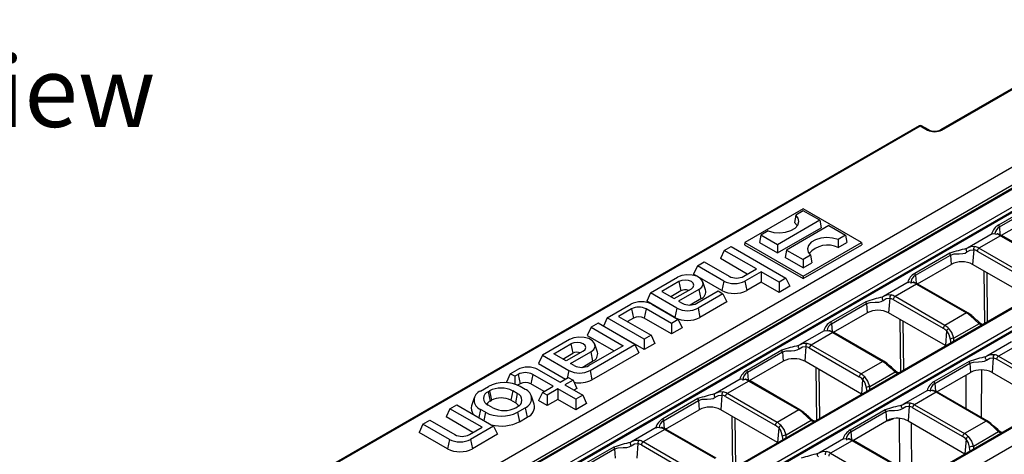
# Model space of a CAD drawing. Units: millimetres. Extents: x 28 to 1652, y 28 to 1160.
# Drawn here: x 1236 to 1430, y 958 to 1044 of the extents above; entities that cross this region are included whole.
import ezdxf

# ---------------------------------------------------------------- set-up
doc = ezdxf.new("R2010")
doc.units = ezdxf.units.MM
doc.header["$LTSCALE"] = 4
doc.layers.add('HAURATON_PRODUCT_CONTOUR', color=7, linetype='Continuous', lineweight=25)
doc.layers.add('HAURATON_TEXT', color=40, linetype='Continuous')
doc.styles.add('SLDTEXTSTYLE2', font='ARIAL.TTF', dxfattribs={"width": 0.948})

msp = doc.modelspace()

# ---------------------------------------------------------------- linework, layer by layer
at = {"layer": 'HAURATON_PRODUCT_CONTOUR'}
for p, q in [((1484.47, 1045.61), (1133.47, 842.99)), ((1486.67, 1043.32), (1135.52, 840.61)), ((1487.95, 1043.48), (1136.96, 840.86)), ((1137.21, 840.83), (1488.2, 1043.46)), ((1491.3, 1041.67), (1140.31, 839.04)), ((1140.66, 838.47), (1491.65, 1041.09)), ((1491.69, 1040.82), (1140.66, 838.17)), ((1436.59, 1033.56), (1417.66, 1022.63)), ((1508.39, 1031.69), (1157.39, 829.06)), ((1157.64, 829.04), (1508.64, 1031.66)), ((1417.91, 1022.6), (1436.84, 1033.53)), ((1511.74, 1029.87), (1338.24, 929.72)), ((1338.6, 929.14), (1512.09, 1029.3)), ((1512.13, 1029.03), (1338.67, 928.89)), ((1413.42, 1023.44), (1294.71, 954.91)), ((1294.95, 954.88), (1413.67, 1023.41)), ((1413.67, 1023.41), (1415.08, 1022.6)), ((1415.33, 1022.63), (1413.92, 1023.44)), ((1181.18, 815.45), (1532.17, 1018.07)), ((1528.82, 1019.89), (1355.33, 919.73)), ((1529.07, 1019.86), (1355.58, 919.71)), ((1390.52, 1006.99), (1378.99, 1000.34)), ((1390.52, 1006.63), (1389.06, 1005.79)), ((1402.04, 1000.34), (1390.52, 1006.99)), ((1393.78, 1004.75), (1390.52, 1006.63)), ((1436.09, 1007.82), (1429.16, 1003.82)), ((1429.3, 1003.45), (1436.23, 1007.45)), ((1393.78, 1004.75), (1385.42, 999.92)), ((1389.06, 1005.79), (1388.82, 1004.34)), ((1393.78, 1004.75), (1394.05, 1003.28)), ((1429.71, 1001.78), (1436.36, 1005.62)), ((1383.62, 1002.65), (1382.16, 1001.81)), ((1385.42, 998.3), (1394.05, 1003.28)), ((1395.61, 1003.69), (1387.25, 998.87)), ((1395.61, 1003.69), (1398.87, 1001.81)), ((1429.3, 1003.45), (1429.41, 1001.91)), ((1382.16, 1001.81), (1381.89, 1000.34)), ((1385.42, 999.92), (1382.16, 1001.81)), ((1398.87, 1001.81), (1397.41, 1000.97)), ((1397.41, 1000.97), (1397.44, 999.36)), ((1398.87, 1001.81), (1399.14, 1000.34)), ((1427.85, 1002.08), (1422.97, 999.27)), ((1429.55, 1001.71), (1425.27, 999.24)), ((1429.55, 1001.71), (1439.42, 996.01)), ((1439.67, 996.04), (1429.8, 1001.74)), ((1374.9, 998.81), (1374.15, 997.17)), ((1374.9, 998.81), (1376.27, 999.6)), ((1381.27, 995.13), (1374.9, 998.81)), ((1376.27, 999.6), (1387.11, 993.34)), ((1378.99, 1000.34), (1378.92, 999.93)), ((1378.92, 999.93), (1390.52, 993.24)), ((1378.99, 1000.34), (1390.52, 993.69)), ((1381.89, 1000.34), (1385.42, 998.3)), ((1385.42, 999.92), (1385.42, 998.3)), ((1387.25, 998.87), (1386.98, 997.4)), ((1387.25, 998.87), (1390.52, 996.98)), ((1390.52, 993.69), (1402.04, 1000.34)), ((1390.52, 993.24), (1402.11, 999.93)), ((1397.44, 999.36), (1399.14, 1000.34)), ((1402.04, 1000.34), (1402.11, 999.93)), ((1422.99, 999.24), (1422.79, 999.15)), ((1424.22, 998.94), (1424.01, 996.04)), ((1424.92, 998.66), (1434.79, 992.97)), ((1435.14, 993.54), (1425.27, 999.24)), ((1379.47, 994.1), (1374.15, 997.17)), ((1390.52, 995.36), (1386.98, 997.4)), ((1391.97, 997.83), (1390.52, 996.98)), ((1390.52, 996.98), (1390.52, 995.36)), ((1391.97, 997.83), (1392.21, 996.34)), ((1419.5, 998.24), (1412.57, 994.24)), ((1412.71, 993.87), (1419.64, 997.87)), ((1419.64, 997.87), (1419.77, 996.04)), ((1369.6, 995.75), (1368.84, 994.11)), ((1369.6, 995.75), (1370.96, 996.53)), ((1374.81, 992.74), (1369.6, 995.75)), ((1370.96, 996.53), (1375.89, 993.69)), ((1378.77, 993.69), (1381.27, 995.13)), ((1390.52, 995.36), (1392.21, 996.34)), ((1413.12, 992.2), (1419.77, 996.04)), ((1435.25, 989.55), (1424.01, 996.04)), ((1426.21, 994.77), (1426.34, 984.32)), ((1360.34, 990.4), (1365.69, 993.49)), ((1374.43, 990.89), (1368.84, 994.11)), ((1374.81, 992.74), (1374.43, 990.89)), ((1382.21, 994.59), (1379, 992.74)), ((1379, 992.74), (1379.38, 990.89)), ((1385.74, 992.55), (1382.21, 994.59)), ((1382.21, 994.59), (1382.21, 992.52)), ((1387.11, 993.34), (1385.74, 992.55)), ((1387.11, 993.34), (1387.86, 991.7)), ((1390.52, 993.69), (1390.52, 993.24)), ((1412.71, 993.87), (1412.82, 992.33)), ((1426.98, 984.69), (1426.86, 994.39)), ((1365.95, 992.64), (1362.57, 990.68)), ((1366.33, 990.79), (1364.36, 989.65)), ((1365.02, 989.27), (1368.41, 991.22)), ((1369.88, 991.07), (1365.89, 988.77)), ((1365.95, 992.64), (1366.33, 990.79)), ((1369.5, 988.34), (1373.72, 990.78)), ((1369.88, 991.07), (1370.26, 989.21)), ((1371.22, 991.03), (1370.69, 992.6)), ((1373.72, 990.78), (1374.66, 990.24)), ((1382.21, 992.52), (1379.38, 990.89)), ((1385.74, 990.48), (1382.21, 992.52)), ((1385.74, 992.55), (1385.74, 990.48)), ((1387.86, 991.7), (1385.74, 990.48)), ((1411.25, 992.5), (1406.38, 989.69)), ((1412.95, 992.13), (1408.67, 989.66)), ((1412.95, 992.13), (1422.82, 986.43)), ((1423.07, 986.46), (1413.2, 992.15)), ((1360.34, 990.4), (1359.58, 988.77)), ((1365.54, 987.39), (1360.34, 990.4)), ((1362.57, 990.68), (1365.02, 989.27)), ((1370.26, 989.21), (1368.15, 988)), ((1374.66, 990.24), (1369.74, 987.39)), ((1374.66, 990.24), (1375.42, 988.6)), ((1406.39, 989.66), (1406.2, 989.57)), ((1407.63, 989.36), (1407.41, 986.46)), ((1408.32, 989.08), (1418.19, 983.39)), ((1418.54, 983.96), (1408.67, 989.66)), ((1351.78, 985.46), (1356.42, 988.14)), ((1356.58, 987.23), (1354.01, 985.75)), ((1356.58, 987.23), (1356.96, 985.38)), ((1359.46, 987.23), (1359.08, 985.38)), ((1364.46, 984.35), (1359.46, 987.23)), ((1365.17, 985.54), (1359.58, 988.77)), ((1360.61, 988.14), (1365.82, 985.13)), ((1365.54, 987.39), (1365.17, 985.54)), ((1365.89, 988.77), (1366.62, 988.34)), ((1369.74, 987.39), (1370.11, 985.54)), ((1375.42, 988.6), (1370.11, 985.54)), ((1402.9, 988.66), (1395.97, 984.66)), ((1396.11, 984.29), (1403.04, 988.29)), ((1403.04, 988.29), (1403.17, 986.46)), ((1351.78, 985.46), (1351.02, 983.83)), ((1359.08, 981.24), (1351.78, 985.46)), ((1354.01, 985.75), (1360.45, 982.03)), ((1356.96, 985.38), (1355.81, 984.71)), ((1364.46, 982.28), (1359.08, 985.38)), ((1365.82, 985.13), (1364.46, 984.35)), ((1365.82, 985.13), (1366.58, 983.5)), ((1396.52, 982.62), (1403.17, 986.46)), ((1418.66, 979.97), (1407.41, 986.46)), ((1409.62, 985.19), (1409.74, 974.74)), ((1422.82, 986.43), (1418.54, 983.96)), ((1348.6, 983.62), (1347.84, 981.99)), ((1349.96, 984.41), (1348.6, 983.62)), ((1348.6, 983.62), (1354.96, 979.95)), ((1357.27, 980.19), (1349.96, 984.41)), ((1359.08, 979.17), (1351.02, 983.83)), ((1364.46, 984.35), (1364.46, 982.28)), ((1366.58, 983.5), (1364.46, 982.28)), ((1396.11, 984.29), (1396.22, 982.75)), ((1410.39, 975.11), (1410.27, 984.81)), ((1425.3, 984.3), (1420.32, 981.42)), ((1425.37, 984.55), (1425.38, 984.54)), ((1344.33, 981.16), (1338.98, 978.07)), ((1347.84, 981.99), (1353.17, 978.91)), ((1360.45, 982.03), (1359.08, 981.24)), ((1359.08, 981.24), (1359.08, 979.17)), ((1360.45, 982.03), (1361.21, 980.4)), ((1394.66, 982.92), (1389.78, 980.11)), ((1396.36, 982.55), (1392.08, 980.08)), ((1396.36, 982.55), (1406.23, 976.85)), ((1406.48, 976.88), (1396.61, 982.57)), ((1418.87, 982.87), (1418.66, 979.97)), ((1341.21, 978.36), (1344.6, 980.31)), ((1344.6, 980.31), (1344.98, 978.46)), ((1354.96, 979.95), (1348.15, 976.02)), ((1348.38, 975.07), (1357.27, 980.19)), ((1349.86, 978.7), (1349.34, 980.27)), ((1357.27, 980.19), (1358.02, 978.56)), ((1361.21, 980.4), (1359.08, 979.17)), ((1386.3, 979.08), (1379.37, 975.08)), ((1389.79, 980.08), (1389.6, 979.99)), ((1391.03, 979.78), (1390.82, 976.88)), ((1391.73, 979.5), (1401.59, 973.8)), ((1401.95, 974.38), (1392.08, 980.08)), ((1418.73, 979.93), (1418.66, 979.97)), ((1431.69, 980.7), (1426.81, 977.89)), ((1433.39, 980.33), (1429.11, 977.86)), ((1338.98, 978.07), (1338.22, 976.44)), ((1338.98, 978.07), (1344.19, 975.07)), ((1343.67, 976.94), (1341.21, 978.36)), ((1343.01, 977.32), (1344.98, 978.46)), ((1347.05, 978.89), (1343.67, 976.94)), ((1344.54, 976.44), (1348.52, 978.74)), ((1348.52, 978.74), (1348.9, 976.89)), ((1348.76, 973.21), (1358.02, 978.56)), ((1379.51, 974.71), (1386.44, 978.71)), ((1386.44, 978.71), (1386.58, 976.88)), ((1426.83, 977.86), (1426.63, 977.78)), ((1428.06, 977.56), (1427.85, 974.66)), ((1438.63, 971.59), (1428.76, 977.29)), ((1429.11, 977.86), (1438.98, 972.16)), ((1332.62, 974.4), (1334.01, 975.2)), ((1338.2, 975.2), (1342.47, 972.74)), ((1338.22, 976.44), (1343.55, 973.36)), ((1345.27, 976.02), (1344.54, 976.44)), ((1346.8, 975.67), (1348.9, 976.89)), ((1379.93, 973.04), (1386.58, 976.88)), ((1402.06, 970.39), (1390.82, 976.88)), ((1393.02, 975.61), (1393.15, 965.16)), ((1393.79, 965.53), (1393.67, 975.23)), ((1406.23, 976.85), (1401.95, 974.38)), ((1423.34, 976.86), (1416.41, 972.86)), ((1416.55, 972.49), (1423.47, 976.49)), ((1423.47, 976.49), (1423.61, 974.66)), ((1425.79, 965.73), (1425.83, 975.17)), ((1332.62, 974.4), (1331.86, 972.76)), ((1333.49, 973.9), (1332.62, 974.4)), ((1334.17, 974.29), (1333.49, 973.9)), ((1333.49, 973.9), (1333.49, 972.36)), ((1334.17, 974.29), (1334.55, 972.44)), ((1337.05, 974.29), (1336.67, 972.44)), ((1341.1, 971.95), (1337.05, 974.29)), ((1342.47, 972.74), (1344.09, 973.67)), ((1344.19, 975.07), (1343.88, 973.55)), ((1344.09, 973.67), (1345.03, 973.13)), ((1348.38, 975.07), (1348.76, 973.21)), ((1378.06, 973.34), (1373.19, 970.52)), ((1379.51, 974.71), (1379.63, 973.17)), ((1402.27, 973.29), (1402.06, 970.39)), ((1408.7, 974.72), (1403.72, 971.84)), ((1408.77, 974.97), (1408.78, 974.96)), ((1416.96, 970.82), (1423.61, 974.66)), ((1422.7, 974.14), (1422.67, 967.53)), ((1427.85, 974.66), (1439.09, 968.17)), ((1326.72, 970.99), (1328.28, 971.89)), ((1332.11, 972.62), (1331.86, 972.76)), ((1334.55, 972.44), (1334.06, 972.16)), ((1335.58, 971.32), (1334.59, 971.89)), ((1339.31, 970.91), (1336.67, 972.44)), ((1338.98, 970.72), (1341.1, 971.95)), ((1342.04, 971.41), (1339.92, 970.18)), ((1345.58, 969.36), (1342.04, 971.41)), ((1342.04, 971.41), (1342.04, 969.34)), ((1345.03, 973.13), (1343.41, 972.19)), ((1343.41, 972.19), (1346.94, 970.15)), ((1345.03, 973.13), (1345.79, 971.5)), ((1345.79, 971.5), (1345.2, 971.16)), ((1379.76, 972.97), (1375.48, 970.5)), ((1379.76, 972.97), (1389.63, 967.27)), ((1389.88, 967.3), (1380.01, 972.99)), ((1416.55, 972.49), (1416.66, 970.96)), ((1325.5, 969.66), (1324.97, 968.09)), ((1328.23, 970.86), (1328.51, 971.02)), ((1328.23, 970.86), (1328.61, 969.01)), ((1328.51, 971.02), (1328.89, 969.17)), ((1333.09, 971.02), (1332.71, 969.17)), ((1334.01, 970.49), (1333.09, 971.02)), ((1334.01, 970.49), (1333.63, 968.64)), ((1337.34, 968.41), (1336.81, 969.99)), ((1338.98, 970.72), (1338.22, 969.09)), ((1339.92, 970.18), (1338.98, 970.72)), ((1339.92, 970.18), (1339.92, 968.11)), ((1342.04, 969.34), (1339.92, 968.11)), ((1345.58, 967.29), (1342.04, 969.34)), ((1346.94, 970.15), (1345.58, 969.36)), ((1345.58, 969.36), (1345.58, 967.29)), ((1346.94, 970.15), (1347.7, 968.52)), ((1369.71, 969.5), (1362.78, 965.5)), ((1373.2, 970.5), (1373.01, 970.41)), ((1374.43, 970.2), (1374.22, 967.3)), ((1375.13, 969.92), (1385, 964.22)), ((1385.35, 964.8), (1375.48, 970.5)), ((1402.13, 970.35), (1402.06, 970.39)), ((1415.09, 971.12), (1410.22, 968.31)), ((1416.79, 970.75), (1412.51, 968.28)), ((1426.66, 965.05), (1416.79, 970.75)), ((1426.91, 965.08), (1417.04, 970.78)), ((1320.67, 967.5), (1319.91, 965.87)), ((1320.67, 967.5), (1322.03, 968.29)), ((1327.03, 963.82), (1320.67, 967.5)), ((1322.03, 968.29), (1329.33, 964.07)), ((1329.15, 967.69), (1328.23, 968.22)), ((1328.61, 969.01), (1328.89, 969.17)), ((1333.63, 968.64), (1332.71, 969.17)), ((1333.72, 967.69), (1334.01, 967.85)), ((1334.03, 966.78), (1335.58, 967.68)), ((1335.58, 967.68), (1335.96, 965.82)), ((1339.92, 968.11), (1338.22, 969.09)), ((1347.7, 968.52), (1345.58, 967.29)), ((1362.92, 965.12), (1369.85, 969.13)), ((1369.85, 969.13), (1369.98, 967.3)), ((1410.23, 968.28), (1410.04, 968.19)), ((1411.47, 967.98), (1411.25, 965.08)), ((1422.03, 962.01), (1412.16, 967.7)), ((1412.51, 968.28), (1422.38, 962.58)), ((1325.24, 962.79), (1319.91, 965.87)), ((1326.72, 967.35), (1326.4, 965.76)), ((1327.71, 966.78), (1326.72, 967.35)), ((1327.71, 966.78), (1327.39, 965.19)), ((1334.03, 966.78), (1334.41, 964.93)), ((1334.41, 964.93), (1335.96, 965.82)), ((1363.33, 963.46), (1369.98, 967.3)), ((1385.47, 960.81), (1374.22, 967.3)), ((1376.43, 966.03), (1376.55, 955.58)), ((1377.19, 955.95), (1377.08, 965.65)), ((1389.63, 967.27), (1385.35, 964.8)), ((1406.74, 967.28), (1399.81, 963.28)), ((1399.95, 962.91), (1406.88, 966.91)), ((1406.88, 966.91), (1407.01, 965.08)), ((1407.81, 965.32), (1408.45, 965.54)), ((1409.51, 965.57), (1409.55, 955.94)), ((1315.36, 964.44), (1314.61, 962.8)), ((1315.36, 964.44), (1316.73, 965.22)), ((1320.57, 961.43), (1315.36, 964.44)), ((1316.73, 965.22), (1321.65, 962.38)), ((1324.53, 962.38), (1327.03, 963.82)), ((1329.33, 964.07), (1324.76, 961.43)), ((1329.33, 964.07), (1330.09, 962.44)), ((1361.46, 963.76), (1356.59, 960.94)), ((1362.92, 965.12), (1363.03, 963.59)), ((1385.68, 963.71), (1385.47, 960.81)), ((1392.11, 965.14), (1387.13, 962.26)), ((1392.18, 965.39), (1392.19, 965.38)), ((1400.36, 961.24), (1407.01, 965.08)), ((1406.85, 964.99), (1406.9, 965.01)), ((1406.9, 965.01), (1406.9, 965.02)), ((1411.25, 965.08), (1422.5, 958.59)), ((1412, 954.15), (1411.96, 964.67)), ((1426.66, 965.05), (1422.38, 962.58)), ((1320.19, 959.58), (1314.61, 962.8)), ((1330.09, 962.44), (1325.14, 959.58)), ((1363.17, 963.39), (1358.89, 960.92)), ((1363.17, 963.39), (1373.04, 957.69)), ((1373.29, 957.72), (1363.42, 963.41)), ((1398.49, 961.54), (1393.62, 958.73)), ((1399.95, 962.91), (1400.06, 961.38)), ((1429.14, 962.92), (1424.16, 960.04)), ((1429.22, 963.17), (1429.22, 963.16)), ((1320.57, 961.43), (1320.19, 959.58)), ((1324.76, 961.43), (1325.14, 959.58)), ((1353.11, 959.92), (1346.18, 955.92)), ((1356.6, 960.92), (1356.41, 960.83)), ((1357.84, 960.62), (1357.63, 957.72)), ((1358.53, 960.34), (1368.4, 954.64)), ((1368.76, 955.22), (1358.89, 960.92)), ((1385.54, 960.77), (1385.47, 960.81)), ((1400.2, 961.17), (1395.92, 958.7)), ((1410.07, 955.47), (1400.2, 961.17)), ((1410.32, 955.5), (1400.45, 961.2)), ((1422.71, 961.49), (1422.5, 958.59)), ((1346.32, 955.54), (1353.25, 959.54)), ((1353.25, 959.54), (1353.38, 957.72)), ((1393.63, 958.7), (1393.44, 958.61)), ((1395.92, 958.7), (1405.79, 953)), ((1422.5, 958.59), (1422.57, 958.55))]:
    msp.add_line(p, q, dxfattribs=at)
at = {"layer": 'HAURATON_PRODUCT_CONTOUR', "flags": 128}
for points in [[(1383.62, 1002.65), (1384.7, 1002.37), (1385.87, 1002.29), (1387.03, 1002.42), (1388.08, 1002.73), (1388.91, 1003.22), (1389.46, 1003.82), (1389.68, 1004.49), (1389.54, 1005.17), (1389.06, 1005.79)], [(1388.82, 1004.34), (1389.32, 1003.73), (1389.36, 1003.67)], [(1397.41, 1000.97), (1396.34, 1001.24), (1395.16, 1001.32), (1394, 1001.2), (1392.95, 1000.88), (1392.12, 1000.4), (1391.57, 999.8), (1391.35, 999.13), (1391.49, 998.45), (1391.97, 997.83)], [(1427.86, 1002.05), (1428.16, 1002.14), (1428.77, 1002.04)], [(1429.8, 1001.74), (1429.6, 1001.84), (1429, 1002.07)], [(1422.79, 999.15), (1422.75, 999.11), (1422.71, 999.05), (1422.7, 998.98), (1422.71, 998.88), (1422.73, 998.79), (1422.77, 998.68), (1422.83, 998.58), (1422.9, 998.49)], [(1422.9, 998.49), (1423.55, 998.87), (1424.22, 998.94)], [(1424.48, 999.56), (1423.61, 999.53), (1422.99, 999.24)], [(1419.64, 997.87), (1420.35, 998.09), (1421.33, 998.13), (1422.05, 998.17), (1422.51, 998.28), (1422.9, 998.49)], [(1369.88, 991.07), (1370.47, 991.55), (1370.73, 992.13), (1370.64, 992.72), (1370.21, 993.26), (1369.48, 993.68), (1368.55, 993.93), (1367.52, 993.98), (1366.53, 993.83), (1365.69, 993.49)], [(1368.41, 991.22), (1368.78, 991.55), (1368.92, 991.93), (1368.78, 992.31), (1368.41, 992.64), (1367.84, 992.86), (1367.18, 992.93), (1366.52, 992.86), (1365.95, 992.64)], [(1411.26, 992.47), (1411.57, 992.56), (1412.18, 992.46)], [(1413.2, 992.15), (1413.01, 992.26), (1412.4, 992.49)], [(1403.04, 988.29), (1403.76, 988.51), (1404.73, 988.55), (1405.45, 988.59), (1405.91, 988.7), (1406.31, 988.91)], [(1406.2, 989.57), (1406.15, 989.53), (1406.12, 989.47), (1406.11, 989.39), (1406.11, 989.3), (1406.14, 989.21), (1406.18, 989.1), (1406.24, 989), (1406.31, 988.91)], [(1406.31, 988.91), (1406.95, 989.29), (1407.63, 989.36)], [(1407.88, 989.98), (1407.01, 989.95), (1406.39, 989.66)], [(1423.85, 985.9), (1423.66, 986.06), (1423.07, 986.46)], [(1423.62, 985.86), (1424.48, 985.08), (1425.3, 984.3)], [(1394.67, 982.89), (1394.97, 982.98), (1395.58, 982.88)], [(1420.32, 981.42), (1419.93, 982.54), (1419.32, 983.37)], [(1425.38, 984.54), (1425.38, 984.53), (1425.39, 984.5), (1425.38, 984.44), (1425.35, 984.38), (1425.3, 984.3)], [(1425.3, 984.3), (1425.66, 984.13), (1425.94, 984.09)], [(1348.52, 978.74), (1349.11, 979.23), (1349.38, 979.8), (1349.29, 980.39), (1348.85, 980.93), (1348.13, 981.35), (1347.19, 981.6), (1346.17, 981.65), (1345.17, 981.5), (1344.33, 981.16)], [(1396.61, 982.57), (1396.41, 982.68), (1395.81, 982.91)], [(1418.87, 982.87), (1419.32, 982.19), (1419.58, 981.25)], [(1419.58, 981.25), (1419.65, 980.79), (1419.68, 980.48)], [(1420.29, 980.83), (1420.32, 981.06), (1420.32, 981.42)], [(1347.05, 978.89), (1347.43, 979.22), (1347.56, 979.6), (1347.43, 979.99), (1347.05, 980.31), (1346.49, 980.53), (1345.83, 980.6), (1345.16, 980.53), (1344.6, 980.31)], [(1386.44, 978.71), (1387.16, 978.93), (1388.14, 978.97), (1388.85, 979.01), (1389.32, 979.12), (1389.71, 979.33)], [(1389.6, 979.99), (1389.55, 979.95), (1389.52, 979.89), (1389.51, 979.81), (1389.52, 979.72), (1389.54, 979.62), (1389.58, 979.52), (1389.64, 979.42), (1389.71, 979.33)], [(1389.71, 979.33), (1390.36, 979.71), (1391.03, 979.78)], [(1391.28, 980.4), (1390.42, 980.37), (1389.79, 980.08)], [(1423.47, 976.49), (1424.19, 976.71), (1425.17, 976.75), (1425.89, 976.8), (1426.35, 976.9), (1426.74, 977.12)], [(1426.74, 977.12), (1426.67, 977.21), (1426.61, 977.31), (1426.57, 977.41), (1426.55, 977.51), (1426.54, 977.6), (1426.55, 977.67), (1426.58, 977.74), (1426.63, 977.78)], [(1426.74, 977.12), (1427.39, 977.49), (1428.06, 977.56)], [(1428.32, 978.18), (1427.45, 978.15), (1426.83, 977.86)], [(1407.25, 976.32), (1407.06, 976.47), (1406.48, 976.88)], [(1407.02, 976.28), (1407.89, 975.5), (1408.7, 974.72)], [(1378.07, 973.31), (1378.37, 973.4), (1378.99, 973.3)], [(1380.01, 972.99), (1379.81, 973.1), (1379.21, 973.33)], [(1402.27, 973.29), (1402.72, 972.61), (1402.98, 971.67)], [(1403.72, 971.84), (1403.33, 972.96), (1402.72, 973.79)], [(1408.78, 974.96), (1408.79, 974.95), (1408.8, 974.92), (1408.78, 974.86), (1408.75, 974.8), (1408.7, 974.72)], [(1408.7, 974.72), (1409.07, 974.55), (1409.34, 974.51)], [(1402.98, 971.67), (1403.05, 971.21), (1403.09, 970.9)], [(1403.69, 971.25), (1403.72, 971.48), (1403.72, 971.84)], [(1369.85, 969.13), (1370.57, 969.35), (1371.54, 969.39), (1372.26, 969.43), (1372.72, 969.54), (1373.11, 969.75)], [(1373.01, 970.41), (1372.96, 970.37), (1372.93, 970.31), (1372.91, 970.23), (1372.92, 970.14), (1372.94, 970.04), (1372.99, 969.94), (1373.04, 969.84), (1373.11, 969.75)], [(1373.11, 969.75), (1373.76, 970.13), (1374.43, 970.2)], [(1374.69, 970.82), (1373.82, 970.79), (1373.2, 970.5)], [(1415.1, 971.1), (1415.41, 971.18), (1416.02, 971.08)], [(1417.04, 970.78), (1416.84, 970.88), (1416.24, 971.12)], [(1406.88, 966.91), (1407.6, 967.13), (1408.57, 967.17), (1409.29, 967.22), (1409.75, 967.32), (1410.15, 967.53)], [(1410.15, 967.53), (1410.08, 967.63), (1410.02, 967.73), (1409.98, 967.83), (1409.95, 967.93), (1409.94, 968.02), (1409.96, 968.09), (1409.99, 968.15), (1410.04, 968.19)], [(1410.15, 967.53), (1410.79, 967.91), (1411.47, 967.98)], [(1411.72, 968.6), (1410.85, 968.57), (1410.23, 968.28)], [(1390.66, 966.74), (1390.47, 966.89), (1389.88, 967.3)], [(1390.42, 966.69), (1391.29, 965.92), (1392.11, 965.14)], [(1407.81, 965.32), (1407.82, 965.39), (1407.82, 965.41)], [(1361.48, 963.73), (1361.78, 963.82), (1362.39, 963.72)], [(1363.42, 963.41), (1363.22, 963.52), (1362.62, 963.75)], [(1385.68, 963.71), (1386.13, 963.03), (1386.39, 962.09)], [(1387.13, 962.26), (1386.74, 963.38), (1386.13, 964.21)], [(1392.19, 965.38), (1392.19, 965.37), (1392.2, 965.34), (1392.19, 965.28), (1392.16, 965.21), (1392.11, 965.14)], [(1392.11, 965.14), (1392.47, 964.96), (1392.74, 964.93)], [(1406.9, 965.01), (1407.41, 965.18), (1407.81, 965.32)], [(1427.69, 964.52), (1427.5, 964.68), (1426.91, 965.08)], [(1429.14, 962.92), (1428.26, 963.76), (1427.46, 964.48)], [(1429.21, 963.17), (1429, 963.37), (1428.29, 964), (1427.67, 964.53), (1427.59, 964.61)], [(1386.39, 962.09), (1386.46, 961.63), (1386.49, 961.32)], [(1387.09, 961.67), (1387.13, 961.9), (1387.13, 962.26)], [(1398.51, 961.51), (1398.81, 961.6), (1399.42, 961.5)], [(1400.45, 961.2), (1400.25, 961.3), (1399.65, 961.54)], [(1423.16, 962), (1423.81, 961.1), (1424.16, 960.04)], [(1429.22, 963.16), (1429.22, 963.16), (1429.23, 963.12), (1429.22, 963.07), (1429.19, 963), (1429.14, 962.92)], [(1429.78, 962.71), (1429.48, 962.75), (1429.14, 962.92)], [(1353.25, 959.54), (1353.97, 959.77), (1354.94, 959.81), (1355.66, 959.85), (1356.12, 959.96), (1356.52, 960.17)], [(1356.41, 960.83), (1356.36, 960.79), (1356.33, 960.73), (1356.32, 960.65), (1356.32, 960.56), (1356.35, 960.46), (1356.39, 960.36), (1356.45, 960.26), (1356.52, 960.17)], [(1356.52, 960.17), (1357.16, 960.54), (1357.84, 960.62)], [(1358.09, 961.24), (1357.22, 961.21), (1356.6, 960.92)], [(1423.42, 959.87), (1423.18, 960.75), (1422.71, 961.49)], [(1423.52, 959.1), (1423.49, 959.39), (1423.42, 959.87)], [(1424.16, 960.04), (1424.16, 959.66), (1424.13, 959.45)], [(1393.55, 957.95), (1393.48, 958.05), (1393.42, 958.14), (1393.38, 958.25), (1393.36, 958.35), (1393.35, 958.44), (1393.36, 958.51), (1393.39, 958.57), (1393.44, 958.61)], [(1395.12, 959.02), (1394.26, 958.99), (1393.63, 958.7)]]:
    msp.add_lwpolyline(points, dxfattribs=at)
at = {"layer": 'HAURATON_PRODUCT_CONTOUR'}
for centre, radius, start, end in [((1413.67, 1023.01), 0.5, 60.0027, 119.9973), ((1413.53, 1023.22), 0.242, 53.1027, 115.5868), ((1413.82, 1023.22), 0.24, 64.1284, 127.1821), ((1415.23, 1022.4), 0.253, 66.8018, 125.465), ((1416.35, 1024.45), 2.09, 240.7234, 273.1806), ((1416.59, 1024.64), 2.28, 266.9731, 298.0401), ((1417.76, 1022.4), 0.252, 54.4306, 113.7565), ((1430.6, 1001.26), 2.94, 119.2782, 164.1019), ((1430.22, 1001.89), 1.8, 120.4704, 172.4326), ((1428.53, 1003.37), 0.775, 5.7833, 35.473), ((1428.93, 1001.78), 0.299, 76.1548, 121.1349), ((1429.7, 1001.52), 0.242, 64.4132, 126.8973), ((1395.34, 995.01), 4.83, 64.2485, 139.3958), ((1430.24, 965.9), 34.07, 102.6163, 108.3731), ((1424.84, 999.05), 0.632, 125.7702, 189.4409), ((1425.69, 998.59), 0.777, 122.8009, 174.311), ((1418.86, 997.79), 0.775, 5.7833, 35.473), ((1421.89, 991.95), 4.61, 62.6097, 117.3903), ((1376.9, 996.79), 4.56, 242.6097, 297.3903), ((1377.33, 996.47), 3.13, 242.6097, 297.3903), ((1414, 991.68), 2.94, 119.2782, 164.1019), ((1413.48, 992.38), 1.68, 117.477, 184.1988), ((1411.93, 993.79), 0.775, 5.7833, 35.473), ((1367.19, 989.11), 1.88, 70.3425, 117.0265), ((1369.7, 990.67), 1.56, 290.9584, 13.112), ((1376.9, 995.67), 5.38, 242.6097, 297.3903), ((1412.33, 992.2), 0.299, 76.1548, 121.1349), ((1413.1, 991.94), 0.242, 64.4132, 126.8973), ((1413.64, 956.32), 34.07, 102.6163, 108.3731), ((1408.25, 989.47), 0.632, 125.7702, 189.4409), ((1409.09, 989.01), 0.777, 122.8009, 174.311), ((1358.52, 984.09), 4.56, 62.6097, 117.3903), ((1358.02, 984.45), 3.13, 62.6097, 117.3903), ((1367.64, 991.44), 4.56, 242.6097, 297.3903), ((1368.06, 991.12), 3.13, 242.6097, 297.3903), ((1402.27, 988.21), 0.775, 5.7833, 35.473), ((1405.29, 982.36), 4.61, 62.6097, 117.3903), ((1358.02, 983.33), 2.31, 62.6097, 117.3903), ((1367.64, 990.32), 5.38, 242.6097, 297.3903), ((1422.97, 986.24), 0.242, 64.3943, 126.8991), ((1423.76, 985.69), 0.219, 67.6257, 132.4377), ((1337.19, 887.51), 131.1, 47.7385, 48.7036), ((1397.41, 982.1), 2.94, 119.2782, 164.1019), ((1397.02, 982.73), 1.8, 120.4704, 172.4326), ((1395.34, 984.21), 0.775, 5.7833, 35.473), ((1418.96, 983.31), 0.777, 122.8009, 174.311), ((1419.84, 982.45), 1.06, 119.6138, 156.7473), ((1426.13, 985.22), 0.999, 221.9768, 271.9645), ((1395.74, 982.62), 0.299, 76.1548, 121.1349), ((1396.5, 982.36), 0.242, 64.4132, 126.8973), ((1420.37, 979.5), 1.93, 91.7237, 114.4104), ((1397.04, 946.74), 34.07, 102.6163, 108.3731), ((1385.67, 978.63), 0.775, 5.7833, 35.473), ((1391.65, 979.89), 0.632, 125.7702, 189.4409), ((1392.5, 979.42), 0.777, 122.8009, 174.311), ((1345.83, 976.78), 1.88, 70.3425, 117.0265), ((1348.34, 978.34), 1.56, 290.9584, 13.112), ((1388.7, 972.78), 4.61, 62.6097, 117.3903), ((1434.08, 944.52), 34.07, 102.6163, 108.3731), ((1428.68, 977.67), 0.632, 125.7702, 189.4409), ((1429.53, 977.21), 0.777, 122.8009, 174.311), ((1336.1, 971.15), 4.56, 62.6097, 117.3903), ((1346.71, 978.79), 3.13, 242.6097, 297.3903), ((1406.37, 976.66), 0.242, 64.3943, 126.8991), ((1407.17, 976.11), 0.219, 67.6257, 132.4377), ((1320.6, 877.93), 131.1, 47.7385, 48.7036), ((1422.7, 976.41), 0.775, 5.7833, 35.473), ((1425.73, 970.57), 4.61, 62.6097, 117.3903), ((1335.61, 971.51), 3.13, 62.6097, 117.3903), ((1346.29, 979.11), 4.56, 242.6097, 297.3903), ((1346.28, 978.01), 5.4, 258.6953, 297.308), ((1380.81, 972.52), 2.94, 119.2782, 164.1019), ((1380.29, 973.21), 1.68, 117.477, 184.1988), ((1379.14, 973.04), 0.299, 76.1548, 121.1349), ((1378.74, 974.63), 0.775, 5.7833, 35.473), ((1402.37, 973.73), 0.777, 122.8009, 174.311), ((1403.25, 972.87), 1.06, 119.6138, 156.7473), ((1409.53, 975.64), 0.999, 221.9768, 271.9645), ((1331.44, 965.8), 6.86, 62.6097, 117.3903), ((1330.8, 966.61), 4.97, 62.6097, 117.3903), ((1335.61, 970.39), 2.31, 62.6097, 117.3903), ((1334.89, 969.5), 1.95, 290.7834, 69.2166), ((1379.91, 972.77), 0.242, 64.4132, 126.8973), ((1403.78, 969.92), 1.93, 91.7237, 114.4104), ((1417.84, 970.3), 2.94, 119.2782, 164.1019), ((1417.32, 971), 1.68, 117.477, 184.1988), ((1415.77, 972.41), 0.775, 5.7833, 35.473), ((1327.42, 969.17), 1.95, 110.7834, 249.2166), ((1328.73, 969.54), 1.41, 110.7834, 249.2166), ((1330.8, 965.49), 4.15, 62.6097, 117.3903), ((1333.51, 969.17), 1.41, 290.7834, 69.2166), ((1380.45, 937.16), 34.07, 102.6163, 108.3731), ((1369.08, 969.05), 0.775, 5.7833, 35.473), ((1375.06, 970.3), 0.632, 125.7702, 189.4409), ((1375.9, 969.84), 0.777, 122.8009, 174.311), ((1416.17, 970.83), 0.299, 76.1303, 121.1356), ((1416.94, 970.55), 0.249, 65.3286, 125.9818), ((1326.73, 967.54), 1.84, 162.8795, 217.8753), ((1329.39, 967.52), 1.68, 117.6624, 148.4732), ((1331.44, 972.1), 4.97, 242.6097, 297.3903), ((1332.85, 967.15), 1.68, 31.5268, 62.3376), ((1335.15, 967.92), 2.25, 291.3171, 12.7534), ((1372.1, 963.2), 4.61, 62.6097, 117.3903), ((1417.48, 934.94), 34.07, 102.6163, 108.3731), ((1412.09, 968.09), 0.632, 125.7702, 189.4409), ((1412.93, 967.63), 0.777, 122.8009, 174.311), ((1330.87, 972.87), 6.86, 242.6097, 297.3903), ((1364.21, 962.94), 2.94, 119.2782, 164.1019), ((1362.15, 965.05), 0.775, 5.7833, 35.473), ((1389.78, 967.08), 0.242, 64.3943, 126.8991), ((1390.57, 966.53), 0.219, 67.6257, 132.4377), ((1304, 868.35), 131.1, 47.7385, 48.7036), ((1406.11, 966.83), 0.775, 5.7833, 35.473), ((1408.87, 961.7), 3.86, 101.9673, 116.2929), ((1409.12, 960.93), 4.67, 62.8157, 103.0836), ((1330.85, 971.81), 7.74, 255.5129, 297.2985), ((1363.83, 963.57), 1.8, 120.4704, 172.4326), ((1362.54, 963.46), 0.299, 76.1548, 121.1349), ((1385.77, 964.15), 0.777, 122.8009, 174.311), ((1386.65, 963.29), 1.06, 119.6138, 156.7473), ((1392.94, 966.06), 0.999, 221.9768, 271.9645), ((1408.5, 962.51), 2.97, 116.7729, 119.9712), ((1426.81, 964.85), 0.249, 65.3607, 125.979), ((1427.6, 964.32), 0.219, 67.6257, 132.4377), ((1323.09, 965.16), 3.13, 242.6097, 297.3903), ((1363.31, 963.19), 0.242, 64.4132, 126.8973), ((1387.18, 960.33), 1.93, 91.7237, 114.4104), ((1401.25, 960.72), 2.94, 119.2782, 164.1019), ((1400.73, 961.42), 1.68, 117.477, 184.1988), ((1399.58, 961.25), 0.299, 76.1303, 121.1356), ((1399.18, 962.83), 0.775, 5.7833, 35.473), ((1422.8, 961.93), 0.777, 122.8009, 174.311), ((1423.68, 961.08), 1.06, 119.6138, 156.7473), ((1429.98, 963.87), 1.03, 222.6249, 270.4373), ((1322.67, 964.36), 5.38, 242.6097, 297.3903), ((1322.67, 965.48), 4.56, 242.6097, 297.3903), ((1363.85, 927.58), 34.07, 102.6163, 108.3731), ((1352.48, 959.47), 0.775, 5.7833, 35.473), ((1358.46, 960.72), 0.632, 125.7702, 189.4409), ((1359.31, 960.26), 0.777, 122.8009, 174.311), ((1400.34, 960.97), 0.249, 65.3286, 125.9818), ((1424.21, 958.12), 1.93, 91.7237, 114.4104), ((1400.88, 925.36), 34.07, 102.6163, 108.3731), ((1395.49, 958.51), 0.632, 125.7702, 189.4409), ((1396.34, 958.05), 0.777, 122.8009, 174.311)]:
    msp.add_arc(centre, radius, start, end, dxfattribs=at)
for centre, major_axis, ratio, start_param, end_param in [((1416.49, 1023.42), (2, 0), 0.577288, 3.926839, 5.497635), ((1429.77, 998.57), (-2.21, 3.34), 0.531739, 5.465077, 5.74631), ((1424.7, 995.68), (-1.5, 3.17), 0.625261, 5.549821, 5.831053), ((1425.05, 995.85), (-1.75, 3.6), 0.619606, 5.54238, 5.823612), ((1413.17, 988.99), (-2.21, 3.34), 0.531739, 5.465077, 5.74631), ((1408.1, 986.1), (-1.5, 3.17), 0.625261, 5.549821, 5.831053), ((1408.46, 986.27), (-1.75, 3.6), 0.619606, 5.54238, 5.823612), ((1423.04, 983.29), (-2.21, 3.34), 0.531739, 5.183845, 5.465077), ((1417.97, 980.4), (-1.5, 3.17), 0.625261, 5.268588, 5.549821), ((1418.33, 980.57), (-1.75, 3.6), 0.619606, 5.261147, 5.54238), ((1396.57, 979.41), (-2.21, 3.34), 0.531739, 5.465077, 5.74631), ((1391.51, 976.52), (-1.5, 3.17), 0.625261, 5.549821, 5.831053), ((1391.86, 976.69), (-1.75, 3.6), 0.619606, 5.54238, 5.823612), ((1428.54, 974.3), (-1.5, 3.17), 0.625261, 5.549821, 5.831053), ((1428.89, 974.47), (-1.75, 3.6), 0.619606, 5.54238, 5.823612), ((1406.44, 973.71), (-2.21, 3.34), 0.531739, 5.183845, 5.465077), ((1379.98, 969.83), (-2.21, 3.34), 0.531739, 5.465077, 5.74631), ((1401.38, 970.82), (-1.5, 3.17), 0.625261, 5.268588, 5.549821), ((1401.73, 970.99), (-1.75, 3.6), 0.619606, 5.261147, 5.54238), ((1374.91, 966.94), (-1.5, 3.17), 0.625261, 5.549821, 5.831053), ((1375.27, 967.11), (-1.75, 3.6), 0.619606, 5.54238, 5.823612), ((1417.01, 967.61), (-2.21, 3.34), 0.531739, 5.465077, 5.74631), ((1411.94, 964.72), (-1.5, 3.17), 0.625261, 5.549821, 5.831053), ((1412.3, 964.89), (-1.75, 3.6), 0.619606, 5.54238, 5.823612), ((1389.85, 964.13), (-2.21, 3.34), 0.531739, 5.183845, 5.465077), ((1363.38, 960.25), (-2.21, 3.34), 0.531739, 5.465077, 5.74631), ((1384.78, 961.24), (-1.5, 3.17), 0.625261, 5.268588, 5.549821), ((1385.13, 961.41), (-1.75, 3.6), 0.619606, 5.261147, 5.54238), ((1426.88, 961.91), (-2.21, 3.34), 0.531739, 5.183845, 5.465077), ((1421.81, 959.02), (-1.5, 3.17), 0.625261, 5.268588, 5.549821), ((1422.17, 959.19), (-1.75, 3.6), 0.619606, 5.261147, 5.54238), ((1358.32, 957.36), (-1.5, 3.17), 0.625261, 5.549821, 5.831053), ((1358.67, 957.53), (-1.75, 3.6), 0.619606, 5.54238, 5.823612), ((1400.41, 958.03), (-2.21, 3.34), 0.531739, 5.465077, 5.74631), ((1395.7, 955.31), (-1.75, 3.6), 0.619606, 5.54238, 5.823612)]:
    msp.add_ellipse(centre, major_axis=major_axis, ratio=ratio, start_param=start_param, end_param=end_param, dxfattribs=at)

# ---------------------------------------------------------------- texts
at = {"layer": 'HAURATON_TEXT', "insert": (1197.95, 1037.21), "char_height": 14, "attachment_point": 2, "style": 'SLDTEXTSTYLE2'}
msp.add_mtext('isometric view', dxfattribs=at)

doc.saveas('drawing.dxf')
